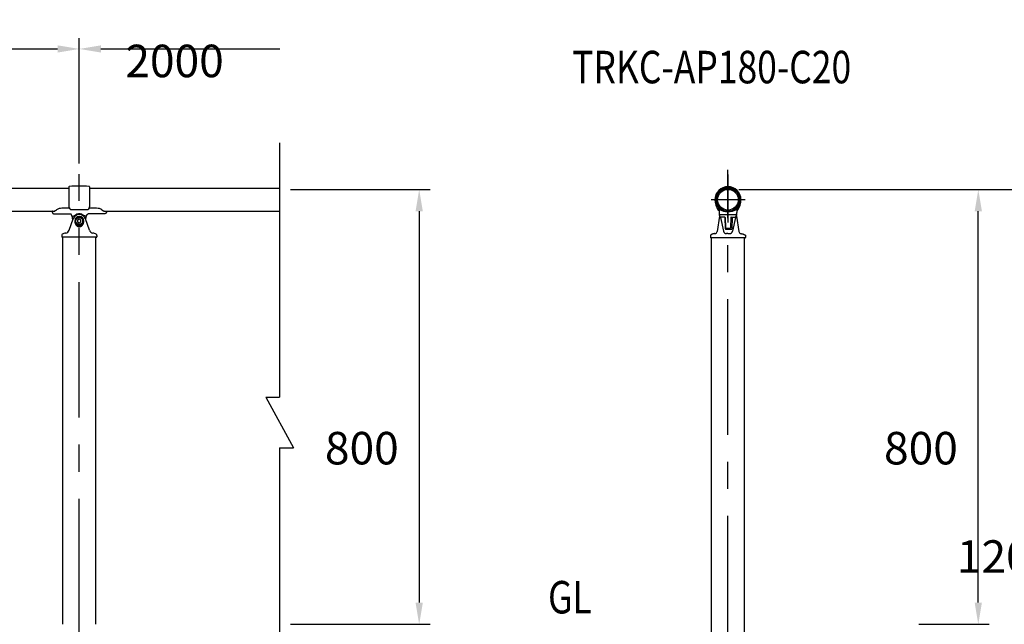
# Model space of a CAD drawing. Extents: x 220 to 7400, y -12 to 5340.
# Drawn here: x 2674 to 4491, y 3895 to 5011 of the extents above; entities that cross this region are included whole.
import ezdxf
from ezdxf.enums import TextEntityAlignment as Align

# ---------------------------------------------------------------- set-up
doc = ezdxf.new("R2010")
doc.units = 0
doc.header["$LTSCALE"] = 200
doc.header["$PDMODE"] = 33
doc.header["$PDSIZE"] = 5
doc.linetypes.add('CENTER', pattern=[2, 1.25, -0.25, 0.25, -0.25])
doc.layers.get('DEFPOINTS').update_dxf_attribs({"linetype": 'CONTINUOUS'})
for name, color, linetype in [('CENTER', 3, 'CENTER'), ('MOJI', 6, 'CONTINUOUS'), ('SJC', 1, 'CONTINUOUS'), ('SJC2', 7, 'CONTINUOUS'), ('SUNPOU', 4, 'CONTINUOUS')]:
    doc.layers.add(name, color=color, linetype=linetype)
doc.styles.add('EXT08', font='ROMANS.shx', dxfattribs={"width": 0.8, "bigfont": 'EXTFONT.shx'})
doc.dimstyles.get("Standard").update_dxf_attribs({"dimtxt": 0.18, "dimasz": 0.18, "dimexe": 0.18, "dimexo": 0.0625, "dimgap": 0.09, "dimtad": 0, "dimtih": 1, "dimtoh": 1, "dimzin": 0, "dimcen": 0.09, "dimazin": 3, "dimtfac": 1, "dimtofl": 0, "dimtmove": 0, "dimatfit": 3})

# ---------------------------------------------------------------- blocks, each defined once
blk = doc.blocks.new('*D9')
at = {"layer": 'DEFPOINTS', "color": 0}
for p in [(3153.5, 4956.9), (3153.5, 4783.4), (2783.6, 4725.7)]:
    blk.add_point(p, dxfattribs=at)
at = {"layer": 'SUNPOU', "color": 0}
for p, q in [((2783.6, 4745.7), (2783.6, 4976.9)), ((2823.6, 4956.9), (3153.5, 4956.9))]:
    blk.add_line(p, q, dxfattribs=at)
blk.add_solid([(2823.6, 4963.5), (2823.6, 4950.2), (2783.6, 4956.9)], dxfattribs=at)
at = {"layer": 'SUNPOU', "color": 0, "style": 'EXT08'}
blk.add_text('2000', height=60, dxfattribs=at).set_placement((2868.6, 4904.7))
blk = doc.blocks.new('_NONE')
blk = doc.blocks.new('*D7')
at = {"layer": 'DEFPOINTS', "color": 0}
for p in [(2783.6, 4956.9), (783.6, 4725.7), (2783.6, 4725.7)]:
    blk.add_point(p, dxfattribs=at)
at = {"layer": 'SUNPOU', "color": 0}
for p, q in [((783.6, 4745.7), (783.6, 4976.9)), ((2783.6, 4745.7), (2783.6, 4976.9)), ((823.6, 4956.9), (2743.6, 4956.9))]:
    blk.add_line(p, q, dxfattribs=at)
for points in [[(823.6, 4963.5), (823.6, 4950.2), (783.6, 4956.9)], [(2743.6, 4963.5), (2743.6, 4950.2), (2783.6, 4956.9)]]:
    blk.add_solid(points, dxfattribs=at)
at = {"layer": 'SUNPOU', "color": 0, "style": 'EXT08'}
blk.add_text('2000', height=60, dxfattribs=at).set_placement((1663.6, 4904.7))
blk = doc.blocks.new('*D10')
at = {"layer": 'DEFPOINTS', "color": 0}
for p in [(3153.5, 4697.4), (3153.5, 3894.7), (3411, 3894.7)]:
    blk.add_point(p, dxfattribs=at)
at = {"layer": 'SUNPOU'}
for p, q in [((3173.5, 4697.4), (3431, 4697.4)), ((3411, 4657.4), (3411, 3934.7)), ((3173.5, 3894.7), (3431, 3894.7))]:
    blk.add_line(p, q, dxfattribs=at)
for points in [[(3404.3, 4657.4), (3417.7, 4657.4), (3411, 4697.4)], [(3404.3, 3934.7), (3417.7, 3934.7), (3411, 3894.7)]]:
    blk.add_solid(points, dxfattribs=at)
at = {"layer": 'SUNPOU', "style": 'EXT08'}
blk.add_text('800', height=60, dxfattribs=at).set_placement((3237, 4189.9))
blk = doc.blocks.new('*D12')
at = {"layer": 'DEFPOINTS', "color": 0}
for p in [(3980.9, 4697.4), (4442.9, 4697.4), (4313, 3894.7)]:
    blk.add_point(p, dxfattribs=at)
at = {"layer": 'SUNPOU'}
for p, q in [((4000.9, 4697.4), (4462.9, 4697.4)), ((4442.9, 3934.7), (4442.9, 4657.4)), ((4333, 3894.7), (4462.9, 3894.7))]:
    blk.add_line(p, q, dxfattribs=at)
for points in [[(4436.3, 4657.4), (4449.6, 4657.4), (4442.9, 4697.4)], [(4436.3, 3934.7), (4449.6, 3934.7), (4442.9, 3894.7)]]:
    blk.add_solid(points, dxfattribs=at)
at = {"layer": 'SUNPOU', "style": 'EXT08'}
blk.add_text('800', height=60, dxfattribs=at).set_placement((4268.9, 4189.9))
blk = doc.blocks.new('*D13')
at = {"layer": 'DEFPOINTS', "color": 0}
for p in [(3980.9, 4697.4), (4130.9, 3494.7), (4577.5, 3494.7)]:
    blk.add_point(p, dxfattribs=at)
at = {"layer": 'SUNPOU'}
for p, q in [((4000.9, 4697.4), (4597.5, 4697.4)), ((4577.5, 4657.4), (4577.5, 3534.7)), ((4150.9, 3494.7), (4597.5, 3494.7))]:
    blk.add_line(p, q, dxfattribs=at)
for points in [[(4570.8, 4657.4), (4584.1, 4657.4), (4577.5, 4697.4)], [(4570.8, 3534.7), (4584.1, 3534.7), (4577.5, 3494.7)]]:
    blk.add_solid(points, dxfattribs=at)
at = {"layer": 'SUNPOU', "style": 'EXT08'}
blk.add_text('1200', height=60, dxfattribs=at).set_placement((4403.4, 3989.9))
blk = doc.blocks.new('B0140002')
at = {"layer": 'SJC2'}
blk.add_lwpolyline([(-3, -1.7), (0, -3.5), (3, -1.7), (3, 1.7), (0, 3.5), (-3, 1.7)], close=True, dxfattribs=at)
blk.add_circle((0, 0), 6.5, dxfattribs=at)
blk = doc.blocks.new('48KC金具-D')
at = {"layer": 'SJC2'}
for p, q in [((-18.7, 12.9), (-11.6, 33.8)), ((-6.8, 33.9), (-7.3, 34.2)), ((-6.8, 26.1), (-7.3, 24.8)), ((-7.3, 24.8), (0, 19.6)), ((0, 19.6), (7.3, 24.8)), ((0, 22.2), (0, 19.6)), ((6.8, 33.9), (7.3, 34.2)), ((6.8, 26.1), (7.3, 24.8)), ((18.7, 12.9), (11.6, 33.8)), ((-32.5, 3.5), (-32.5, 0.5)), ((32, 0), (-32, 0)), ((32.5, 3.5), (32.5, 0.5))]:
    blk.add_line(p, q, dxfattribs=at)
for points in [[(0, 38.4), (-7.3, 34.2), (-7.3, 24.8)], [(7.3, 24.8), (7.3, 34.2), (0, 38.4)]]:
    blk.add_lwpolyline(points, dxfattribs=at)
blk.add_lwpolyline([(0, 37.8), (-6.8, 33.9), (-6.8, 26.1), (0, 22.2), (6.8, 26.1), (6.8, 33.9)], close=True, dxfattribs=at)
blk.add_polyline3d([(-8.4, 30, 0), (-8.4, 29.7, 0), (-8.4, 29.5, 0), (-8.4, 29.2, 0), (-8.3, 29, 0), (-8.3, 28.7, 0), (-8.3, 28.5, 0), (-8.3, 28.2, 0), (-8.2, 28, 0), (-8.2, 27.7, 0), (-8.1, 27.5, 0), (-8.1, 27.2, 0), (-8, 27, 0), (-8, 26.7, 0), (-7.9, 26.5, 0), (-7.8, 26.3, 0), (-7.7, 26, 0), (-7.7, 25.8, 0), (-7.6, 25.6, 0), (-7.5, 25.3, 0), (-7.4, 25.1, 0), (-7.3, 24.9, 0), (-7.2, 24.7, 0), (-7.1, 24.4, 0), (-7, 24.2, 0), (-6.8, 24, 0), (-6.7, 23.8, 0), (-6.6, 23.6, 0), (-6.5, 23.4, 0), (-6.3, 23.2, 0), (-6.2, 23, 0), (-6.1, 22.8, 0), (-5.9, 22.7, 0), (-5.8, 22.5, 0), (-5.6, 22.3, 0), (-5.5, 22.1, 0), (-5.3, 22, 0), (-5.2, 21.8, 0), (-5, 21.7, 0), (-4.8, 21.5, 0), (-4.7, 21.4, 0), (-4.5, 21.2, 0), (-4.3, 21.1, 0), (-4.1, 21, 0), (-3.9, 20.8, 0), (-3.8, 20.7, 0), (-3.6, 20.6, 0), (-3.4, 20.5, 0), (-3.2, 20.4, 0), (-3, 20.3, 0), (-2.8, 20.2, 0), (-2.6, 20.1, 0), (-2.4, 20.1, 0), (-2.2, 20, 0), (-2, 19.9, 0), (-1.8, 19.9, 0), (-1.6, 19.8, 0), (-1.4, 19.8, 0), (-1.2, 19.7, 0), (-1, 19.7, 0), (-0.8, 19.7, 0), (-0.6, 19.7, 0), (-0.4, 19.6, 0), (-0.2, 19.6, 0), (0, 19.6, 0), (0.2, 19.6, 0), (0.4, 19.6, 0), (0.6, 19.7, 0), (0.8, 19.7, 0), (1, 19.7, 0), (1.2, 19.7, 0), (1.4, 19.8, 0), (1.6, 19.8, 0), (1.8, 19.9, 0), (2, 19.9, 0), (2.2, 20, 0), (2.4, 20.1, 0), (2.6, 20.1, 0), (2.8, 20.2, 0), (3, 20.3, 0), (3.2, 20.4, 0), (3.4, 20.5, 0), (3.6, 20.6, 0), (3.8, 20.7, 0), (3.9, 20.8, 0), (4.1, 21, 0), (4.3, 21.1, 0), (4.5, 21.2, 0), (4.7, 21.4, 0), (4.8, 21.5, 0), (5, 21.7, 0), (5.2, 21.8, 0), (5.3, 22, 0), (5.5, 22.1, 0), (5.6, 22.3, 0), (5.8, 22.5, 0), (5.9, 22.7, 0), (6.1, 22.8, 0), (6.2, 23, 0), (6.3, 23.2, 0), (6.5, 23.4, 0), (6.6, 23.6, 0), (6.7, 23.8, 0), (6.8, 24, 0), (7, 24.2, 0), (7.1, 24.4, 0), (7.2, 24.7, 0), (7.3, 24.9, 0), (7.4, 25.1, 0), (7.5, 25.3, 0), (7.6, 25.6, 0), (7.7, 25.8, 0), (7.7, 26, 0), (7.8, 26.3, 0), (7.9, 26.5, 0), (8, 26.7, 0), (8, 27, 0), (8.1, 27.2, 0), (8.1, 27.5, 0), (8.2, 27.7, 0), (8.2, 28, 0), (8.3, 28.2, 0), (8.3, 28.5, 0), (8.3, 28.7, 0), (8.3, 29, 0), (8.4, 29.2, 0), (8.4, 29.5, 0), (8.4, 29.7, 0), (8.4, 30, 0)], dxfattribs=at)
for centre, radius, start, end in [((0, 29.8), 12.2, 18.9993, 161.0007), ((0, 30), 8.38, 0, 180), ((-29.9, 3.3), 2.58, 124.3312, 174.9749), ((-32, 0.5), 0.5, 180, 270), ((-21.5, -12.4), 20.4, 99.7024, 118.9635), ((-26.3, 15.6), 8, 279.7024, 341.0007), ((26.3, 15.6), 8, 198.9993, 260.2976), ((21.5, -12.4), 20.4, 61.0365, 80.2976), ((29.9, 3.3), 2.58, 5.0251, 55.6688), ((32, 0.5), 0.5, 270, 0)]:
    blk.add_arc(centre, radius, start, end, dxfattribs=at)
at = {"layer": 'SJC'}
blk.add_blockref('B0140002', (0, 30), dxfattribs=at)

msp = doc.modelspace()

# ---------------------------------------------------------------- linework, layer by layer
at = {"layer": 'CENTER'}
for p, q in [((2783.64, 3876.498), (2783.64, 4725.744)), ((3980.892, 3444.733), (3980.892, 4733.569)), ((3980.892, 4725.258), (3980.892, 4636.658)), ((3980.892, 4709.821), (3980.892, 4645.429)), ((4012.869, 4678.523), (3949.768, 4678.523))]:
    msp.add_line(p, q, dxfattribs=at)
at = {"layer": 'SJC'}
for p, q in [((802.64, 4700.133), (2764.64, 4700.133)), ((2802.64, 4700.133), (3153.462, 4700.133)), ((831.577, 4657.433), (2738.694, 4657.433)), ((2828.586, 4657.433), (3153.462, 4657.433)), ((2753.39, 3894.733), (2753.39, 4609.244)), ((2813.89, 3894.733), (2813.89, 4609.244)), ((3950.642, 3494.733), (3950.642, 4608.158)), ((4011.142, 3494.733), (4011.142, 4608.158))]:
    msp.add_line(p, q, dxfattribs=at)
for radius in [21.35, 19.05]:
    msp.add_circle((3980.892, 4678.523), radius, dxfattribs=at)
at = {"layer": 'SJC2'}
for p, q in [((3153.462, 4783.367), (3153.462, 4313.802)), ((2764.64, 4702.093), (2764.64, 4665.357)), ((2802.64, 4702.093), (2802.64, 4665.357)), ((2733.64, 4656.754), (2733.64, 4655.744)), ((2765.362, 4662.768), (2751.64, 4662.768)), ((2769.64, 4660.357), (2797.64, 4660.357)), ((2815.64, 4662.768), (2801.917, 4662.768)), ((2833.639, 4656.744), (2833.639, 4655.744)), ((3963.392, 4665.874), (3963.392, 4659.835)), ((3963.392, 4663.152), (3963.392, 4660.882)), ((3964.392, 4661.182), (3964.392, 4654.658)), ((3964.392, 4660.701), (3964.392, 4655.386)), ((3964.392, 4656.627), (3964.392, 4655.386)), ((3964.392, 4656.627), (3964.392, 4654.658)), ((3964.892, 4661.682), (3966.392, 4661.682)), ((3995.392, 4661.682), (3996.892, 4661.682)), ((3997.392, 4661.182), (3997.392, 4654.658)), ((3997.392, 4660.701), (3997.392, 4655.386)), ((3997.392, 4656.627), (3997.392, 4655.386)), ((3997.392, 4656.627), (3997.392, 4655.386)), ((3997.392, 4656.627), (3997.392, 4654.658)), ((3998.392, 4665.874), (3998.392, 4659.835)), ((2738.64, 4652.244), (2767.14, 4652.244)), ((2771.209, 4647.609), (2777.418, 4650.918)), ((2796.07, 4647.609), (2789.861, 4650.918)), ((2828.64, 4652.244), (2800.14, 4652.244)), ((3965.143, 4648.451), (3960.961, 4620.167)), ((3967.01, 4645.479), (3972.49, 4620.717)), ((3974.667, 4646.464), (3967.027, 4646.464)), ((3967.369, 4651.158), (3994.415, 4651.158)), ((3975.363, 4646.183), (3975.386, 4645.435)), ((3975.386, 4645.435), (3976.008, 4624.943)), ((3975.667, 4645.495), (3976.247, 4626.643)), ((3986.118, 4645.495), (3985.537, 4626.643)), ((3987.117, 4646.464), (3994.757, 4646.464)), ((3988.93, 4646.464), (3988.262, 4624.458)), ((3994.774, 4645.479), (3989.294, 4620.717)), ((3996.641, 4648.451), (4000.823, 4620.167)), ((3976.508, 4624.458), (3988.262, 4624.458)), ((3976.747, 4626.158), (3985.037, 4626.158)), ((3980.892, 4616.014), (3978.348, 4616.014)), ((3980.892, 4616.014), (3983.436, 4616.014)), ((3948.392, 4611.658), (3948.392, 4608.658)), ((4012.892, 4608.158), (3948.892, 4608.158)), ((4013.392, 4611.658), (4013.392, 4608.658)), ((4013.392, 4611.658), (4013.392, 4608.658)), ((3128.013, 4313.802), (3178.911, 4220.615)), ((3128.013, 4313.802), (3153.462, 4313.802)), ((3153.462, 4220.615), (3153.462, 3808.798)), ((3153.462, 4220.615), (3178.911, 4220.615))]:
    msp.add_line(p, q, dxfattribs=at)
for points in [[(2733.64, 4655.74, 0), (2733.64, 4655.7, 0), (2733.64, 4655.66, 0), (2733.64, 4655.62, 0), (2733.65, 4655.57, 0), (2733.65, 4655.53, 0), (2733.65, 4655.49, 0), (2733.66, 4655.44, 0), (2733.66, 4655.4, 0), (2733.67, 4655.36, 0), (2733.68, 4655.32, 0), (2733.69, 4655.27, 0), (2733.69, 4655.23, 0), (2733.7, 4655.19, 0), (2733.71, 4655.15, 0), (2733.72, 4655.1, 0), (2733.74, 4655.06, 0), (2733.75, 4655.02, 0), (2733.76, 4654.98, 0), (2733.78, 4654.94, 0), (2733.79, 4654.89, 0), (2733.81, 4654.85, 0), (2733.82, 4654.81, 0), (2733.84, 4654.77, 0), (2733.86, 4654.73, 0), (2733.87, 4654.69, 0), (2733.89, 4654.65, 0), (2733.91, 4654.61, 0), (2733.93, 4654.57, 0), (2733.95, 4654.52, 0), (2733.98, 4654.48, 0), (2734, 4654.44, 0), (2734.02, 4654.41, 0), (2734.04, 4654.37, 0), (2734.07, 4654.33, 0), (2734.09, 4654.29, 0), (2734.12, 4654.25, 0), (2734.15, 4654.21, 0), (2734.17, 4654.17, 0), (2734.2, 4654.13, 0), (2734.23, 4654.09, 0), (2734.26, 4654.06, 0), (2734.29, 4654.02, 0), (2734.32, 4653.98, 0), (2734.35, 4653.95, 0), (2734.38, 4653.91, 0), (2734.42, 4653.87, 0), (2734.45, 4653.84, 0), (2734.48, 4653.8, 0), (2734.52, 4653.76, 0), (2734.55, 4653.73, 0), (2734.59, 4653.69, 0), (2734.62, 4653.66, 0), (2734.66, 4653.63, 0), (2734.7, 4653.59, 0), (2734.74, 4653.56, 0), (2734.78, 4653.52, 0), (2734.81, 4653.49, 0), (2734.85, 4653.46, 0), (2734.89, 4653.43, 0), (2734.94, 4653.39, 0), (2734.98, 4653.36, 0), (2735.02, 4653.33, 0), (2735.06, 4653.3, 0), (2735.1, 4653.27, 0), (2735.15, 4653.24, 0), (2735.19, 4653.21, 0), (2735.24, 4653.18, 0), (2735.28, 4653.15, 0), (2735.33, 4653.12, 0), (2735.37, 4653.09, 0), (2735.42, 4653.07, 0), (2735.47, 4653.04, 0), (2735.52, 4653.01, 0), (2735.56, 4652.99, 0), (2735.61, 4652.96, 0), (2735.66, 4652.93, 0), (2735.71, 4652.91, 0), (2735.76, 4652.88, 0), (2735.81, 4652.86, 0), (2735.86, 4652.83, 0), (2735.91, 4652.81, 0), (2735.96, 4652.79, 0), (2736.02, 4652.76, 0), (2736.07, 4652.74, 0), (2736.12, 4652.72, 0), (2736.18, 4652.7, 0), (2736.23, 4652.68, 0), (2736.28, 4652.66, 0), (2736.34, 4652.64, 0), (2736.39, 4652.62, 0), (2736.45, 4652.6, 0), (2736.5, 4652.58, 0), (2736.56, 4652.56, 0), (2736.61, 4652.54, 0), (2736.67, 4652.53, 0), (2736.73, 4652.51, 0), (2736.78, 4652.49, 0), (2736.84, 4652.48, 0), (2736.9, 4652.46, 0), (2736.96, 4652.45, 0), (2737.01, 4652.43, 0), (2737.07, 4652.42, 0), (2737.13, 4652.41, 0), (2737.19, 4652.4, 0), (2737.25, 4652.38, 0), (2737.31, 4652.37, 0), (2737.37, 4652.36, 0), (2737.42, 4652.35, 0), (2737.48, 4652.34, 0), (2737.54, 4652.33, 0), (2737.6, 4652.32, 0), (2737.66, 4652.31, 0), (2737.72, 4652.3, 0), (2737.78, 4652.3, 0), (2737.85, 4652.29, 0), (2737.91, 4652.28, 0), (2737.97, 4652.28, 0), (2738.03, 4652.27, 0), (2738.09, 4652.27, 0), (2738.15, 4652.26, 0), (2738.21, 4652.26, 0), (2738.27, 4652.25, 0), (2738.33, 4652.25, 0), (2738.39, 4652.25, 0), (2738.46, 4652.25, 0), (2738.52, 4652.25, 0), (2738.58, 4652.24, 0), (2738.64, 4652.24, 0)], [(2833.64, 4655.74, 0), (2833.64, 4655.7, 0), (2833.64, 4655.66, 0), (2833.64, 4655.62, 0), (2833.63, 4655.57, 0), (2833.63, 4655.53, 0), (2833.63, 4655.49, 0), (2833.62, 4655.44, 0), (2833.61, 4655.4, 0), (2833.61, 4655.36, 0), (2833.6, 4655.32, 0), (2833.59, 4655.27, 0), (2833.58, 4655.23, 0), (2833.58, 4655.19, 0), (2833.57, 4655.15, 0), (2833.55, 4655.1, 0), (2833.54, 4655.06, 0), (2833.53, 4655.02, 0), (2833.52, 4654.98, 0), (2833.5, 4654.94, 0), (2833.49, 4654.89, 0), (2833.47, 4654.85, 0), (2833.46, 4654.81, 0), (2833.44, 4654.77, 0), (2833.42, 4654.73, 0), (2833.41, 4654.69, 0), (2833.39, 4654.65, 0), (2833.37, 4654.61, 0), (2833.35, 4654.57, 0), (2833.33, 4654.52, 0), (2833.3, 4654.48, 0), (2833.28, 4654.44, 0), (2833.26, 4654.41, 0), (2833.23, 4654.37, 0), (2833.21, 4654.33, 0), (2833.18, 4654.29, 0), (2833.16, 4654.25, 0), (2833.13, 4654.21, 0), (2833.11, 4654.17, 0), (2833.08, 4654.13, 0), (2833.05, 4654.09, 0), (2833.02, 4654.06, 0), (2832.99, 4654.02, 0), (2832.96, 4653.98, 0), (2832.93, 4653.95, 0), (2832.9, 4653.91, 0), (2832.86, 4653.87, 0), (2832.83, 4653.84, 0), (2832.8, 4653.8, 0), (2832.76, 4653.76, 0), (2832.73, 4653.73, 0), (2832.69, 4653.69, 0), (2832.66, 4653.66, 0), (2832.62, 4653.63, 0), (2832.58, 4653.59, 0), (2832.54, 4653.56, 0), (2832.5, 4653.52, 0), (2832.46, 4653.49, 0), (2832.43, 4653.46, 0), (2832.38, 4653.43, 0), (2832.34, 4653.39, 0), (2832.3, 4653.36, 0), (2832.26, 4653.33, 0), (2832.22, 4653.3, 0), (2832.17, 4653.27, 0), (2832.13, 4653.24, 0), (2832.09, 4653.21, 0), (2832.04, 4653.18, 0), (2832, 4653.15, 0), (2831.95, 4653.12, 0), (2831.91, 4653.09, 0), (2831.86, 4653.07, 0), (2831.81, 4653.04, 0), (2831.76, 4653.01, 0), (2831.72, 4652.99, 0), (2831.67, 4652.96, 0), (2831.62, 4652.93, 0), (2831.57, 4652.91, 0), (2831.52, 4652.88, 0), (2831.47, 4652.86, 0), (2831.42, 4652.83, 0), (2831.37, 4652.81, 0), (2831.31, 4652.79, 0), (2831.26, 4652.76, 0), (2831.21, 4652.74, 0), (2831.16, 4652.72, 0), (2831.1, 4652.7, 0), (2831.05, 4652.68, 0), (2831, 4652.66, 0), (2830.94, 4652.64, 0), (2830.89, 4652.62, 0), (2830.83, 4652.6, 0), (2830.78, 4652.58, 0), (2830.72, 4652.56, 0), (2830.67, 4652.54, 0), (2830.61, 4652.53, 0), (2830.55, 4652.51, 0), (2830.5, 4652.49, 0), (2830.44, 4652.48, 0), (2830.38, 4652.46, 0), (2830.32, 4652.45, 0), (2830.27, 4652.43, 0), (2830.21, 4652.42, 0), (2830.15, 4652.41, 0), (2830.09, 4652.4, 0), (2830.03, 4652.38, 0), (2829.97, 4652.37, 0), (2829.91, 4652.36, 0), (2829.85, 4652.35, 0), (2829.79, 4652.34, 0), (2829.73, 4652.33, 0), (2829.68, 4652.32, 0), (2829.61, 4652.31, 0), (2829.55, 4652.3, 0), (2829.49, 4652.3, 0), (2829.43, 4652.29, 0), (2829.37, 4652.28, 0), (2829.31, 4652.28, 0), (2829.25, 4652.27, 0), (2829.19, 4652.27, 0), (2829.13, 4652.26, 0), (2829.07, 4652.26, 0), (2829.01, 4652.25, 0), (2828.95, 4652.25, 0), (2828.88, 4652.25, 0), (2828.82, 4652.25, 0), (2828.76, 4652.25, 0), (2828.7, 4652.24, 0), (2828.64, 4652.24, 0)], [(2771.57, 4641.52, 0), (2771.56, 4641.66, 0), (2771.55, 4641.8, 0), (2771.54, 4641.94, 0), (2771.53, 4642.08, 0), (2771.52, 4642.22, 0), (2771.51, 4642.35, 0), (2771.5, 4642.49, 0), (2771.48, 4642.63, 0), (2771.47, 4642.76, 0), (2771.46, 4642.9, 0), (2771.44, 4643.04, 0), (2771.43, 4643.17, 0), (2771.41, 4643.31, 0), (2771.4, 4643.44, 0), (2771.38, 4643.57, 0), (2771.37, 4643.71, 0), (2771.35, 4643.84, 0), (2771.33, 4643.97, 0), (2771.31, 4644.1, 0), (2771.29, 4644.24, 0), (2771.28, 4644.37, 0), (2771.26, 4644.5, 0), (2771.24, 4644.63, 0), (2771.22, 4644.75, 0), (2771.19, 4644.88, 0), (2771.17, 4645.01, 0), (2771.15, 4645.14, 0), (2771.13, 4645.26, 0), (2771.11, 4645.39, 0), (2771.08, 4645.51, 0), (2771.06, 4645.64, 0), (2771.03, 4645.76, 0), (2771.01, 4645.88, 0), (2770.98, 4646, 0), (2770.96, 4646.12, 0), (2770.93, 4646.24, 0), (2770.91, 4646.36, 0), (2770.88, 4646.48, 0), (2770.85, 4646.6, 0), (2770.82, 4646.71, 0), (2770.79, 4646.83, 0), (2770.77, 4646.94, 0), (2770.74, 4647.06, 0), (2770.71, 4647.17, 0), (2770.68, 4647.28, 0), (2770.65, 4647.39, 0), (2770.62, 4647.5, 0), (2770.58, 4647.61, 0), (2770.55, 4647.72, 0), (2770.52, 4647.83, 0), (2770.49, 4647.93, 0), (2770.45, 4648.04, 0), (2770.42, 4648.14, 0), (2770.39, 4648.24, 0), (2770.35, 4648.34, 0), (2770.32, 4648.45, 0), (2770.28, 4648.54, 0), (2770.25, 4648.64, 0), (2770.21, 4648.74, 0), (2770.18, 4648.84, 0), (2770.14, 4648.93, 0), (2770.1, 4649.03, 0), (2770.07, 4649.12, 0), (2770.03, 4649.21, 0), (2769.99, 4649.3, 0), (2769.95, 4649.39, 0), (2769.92, 4649.48, 0), (2769.88, 4649.56, 0), (2769.84, 4649.65, 0), (2769.8, 4649.73, 0), (2769.76, 4649.82, 0), (2769.72, 4649.9, 0), (2769.68, 4649.98, 0), (2769.64, 4650.06, 0), (2769.6, 4650.14, 0), (2769.55, 4650.21, 0), (2769.51, 4650.29, 0), (2769.47, 4650.36, 0), (2769.43, 4650.44, 0), (2769.39, 4650.51, 0), (2769.34, 4650.58, 0), (2769.3, 4650.65, 0), (2769.26, 4650.71, 0), (2769.22, 4650.78, 0), (2769.17, 4650.84, 0), (2769.13, 4650.91, 0), (2769.08, 4650.97, 0), (2769.04, 4651.03, 0), (2768.99, 4651.09, 0), (2768.95, 4651.15, 0), (2768.9, 4651.2, 0), (2768.86, 4651.26, 0), (2768.81, 4651.31, 0), (2768.77, 4651.36, 0), (2768.72, 4651.41, 0), (2768.68, 4651.46, 0), (2768.63, 4651.51, 0), (2768.58, 4651.56, 0), (2768.54, 4651.6, 0), (2768.49, 4651.64, 0), (2768.44, 4651.69, 0), (2768.4, 4651.73, 0), (2768.35, 4651.77, 0), (2768.3, 4651.8, 0), (2768.26, 4651.84, 0), (2768.21, 4651.87, 0), (2768.16, 4651.91, 0), (2768.11, 4651.94, 0), (2768.06, 4651.97, 0), (2768.02, 4652, 0), (2767.97, 4652.02, 0), (2767.92, 4652.05, 0), (2767.87, 4652.07, 0), (2767.82, 4652.09, 0), (2767.77, 4652.11, 0), (2767.73, 4652.13, 0), (2767.68, 4652.15, 0), (2767.63, 4652.17, 0), (2767.58, 4652.18, 0), (2767.53, 4652.2, 0), (2767.48, 4652.21, 0), (2767.43, 4652.22, 0), (2767.38, 4652.23, 0), (2767.34, 4652.23, 0), (2767.29, 4652.24, 0), (2767.24, 4652.24, 0), (2767.19, 4652.24, 0), (2767.14, 4652.24, 0)], [(2795.71, 4641.52, 0), (2795.72, 4641.66, 0), (2795.73, 4641.8, 0), (2795.74, 4641.94, 0), (2795.75, 4642.08, 0), (2795.76, 4642.22, 0), (2795.77, 4642.35, 0), (2795.78, 4642.49, 0), (2795.79, 4642.63, 0), (2795.81, 4642.76, 0), (2795.82, 4642.9, 0), (2795.84, 4643.04, 0), (2795.85, 4643.17, 0), (2795.86, 4643.31, 0), (2795.88, 4643.44, 0), (2795.9, 4643.57, 0), (2795.91, 4643.71, 0), (2795.93, 4643.84, 0), (2795.95, 4643.97, 0), (2795.97, 4644.1, 0), (2795.98, 4644.24, 0), (2796, 4644.37, 0), (2796.02, 4644.5, 0), (2796.04, 4644.63, 0), (2796.06, 4644.75, 0), (2796.08, 4644.88, 0), (2796.11, 4645.01, 0), (2796.13, 4645.14, 0), (2796.15, 4645.26, 0), (2796.17, 4645.39, 0), (2796.2, 4645.51, 0), (2796.22, 4645.64, 0), (2796.25, 4645.76, 0), (2796.27, 4645.88, 0), (2796.3, 4646, 0), (2796.32, 4646.12, 0), (2796.35, 4646.24, 0), (2796.37, 4646.36, 0), (2796.4, 4646.48, 0), (2796.43, 4646.6, 0), (2796.46, 4646.71, 0), (2796.48, 4646.83, 0), (2796.51, 4646.94, 0), (2796.54, 4647.06, 0), (2796.57, 4647.17, 0), (2796.6, 4647.28, 0), (2796.63, 4647.39, 0), (2796.66, 4647.5, 0), (2796.7, 4647.61, 0), (2796.73, 4647.72, 0), (2796.76, 4647.83, 0), (2796.79, 4647.93, 0), (2796.82, 4648.04, 0), (2796.86, 4648.14, 0), (2796.89, 4648.24, 0), (2796.93, 4648.34, 0), (2796.96, 4648.45, 0), (2797, 4648.54, 0), (2797.03, 4648.64, 0), (2797.07, 4648.74, 0), (2797.1, 4648.84, 0), (2797.14, 4648.93, 0), (2797.18, 4649.03, 0), (2797.21, 4649.12, 0), (2797.25, 4649.21, 0), (2797.29, 4649.3, 0), (2797.33, 4649.39, 0), (2797.36, 4649.48, 0), (2797.4, 4649.56, 0), (2797.44, 4649.65, 0), (2797.48, 4649.73, 0), (2797.52, 4649.82, 0), (2797.56, 4649.9, 0), (2797.6, 4649.98, 0), (2797.64, 4650.06, 0), (2797.68, 4650.14, 0), (2797.72, 4650.21, 0), (2797.77, 4650.29, 0), (2797.81, 4650.36, 0), (2797.85, 4650.44, 0), (2797.89, 4650.51, 0), (2797.93, 4650.58, 0), (2797.98, 4650.65, 0), (2798.02, 4650.71, 0), (2798.06, 4650.78, 0), (2798.11, 4650.84, 0), (2798.15, 4650.91, 0), (2798.2, 4650.97, 0), (2798.24, 4651.03, 0), (2798.28, 4651.09, 0), (2798.33, 4651.15, 0), (2798.37, 4651.2, 0), (2798.42, 4651.26, 0), (2798.46, 4651.31, 0), (2798.51, 4651.36, 0), (2798.56, 4651.41, 0), (2798.6, 4651.46, 0), (2798.65, 4651.51, 0), (2798.69, 4651.56, 0), (2798.74, 4651.6, 0), (2798.79, 4651.64, 0), (2798.83, 4651.69, 0), (2798.88, 4651.73, 0), (2798.93, 4651.77, 0), (2798.98, 4651.8, 0), (2799.02, 4651.84, 0), (2799.07, 4651.87, 0), (2799.12, 4651.91, 0), (2799.17, 4651.94, 0), (2799.21, 4651.97, 0), (2799.26, 4652, 0), (2799.31, 4652.02, 0), (2799.36, 4652.05, 0), (2799.41, 4652.07, 0), (2799.46, 4652.09, 0), (2799.5, 4652.11, 0), (2799.55, 4652.13, 0), (2799.6, 4652.15, 0), (2799.65, 4652.17, 0), (2799.7, 4652.18, 0), (2799.75, 4652.2, 0), (2799.8, 4652.21, 0), (2799.85, 4652.22, 0), (2799.89, 4652.23, 0), (2799.94, 4652.23, 0), (2799.99, 4652.24, 0), (2800.04, 4652.24, 0), (2800.09, 4652.24, 0), (2800.14, 4652.24, 0)], [(3956.63, 4615.94, 0), (3956.51, 4615.92, 0), (3956.4, 4615.91, 0), (3956.29, 4615.89, 0), (3956.18, 4615.88, 0), (3956.07, 4615.86, 0), (3955.96, 4615.85, 0), (3955.86, 4615.83, 0), (3955.75, 4615.81, 0), (3955.64, 4615.8, 0), (3955.53, 4615.78, 0), (3955.43, 4615.76, 0), (3955.32, 4615.74, 0), (3955.21, 4615.72, 0), (3955.11, 4615.7, 0), (3955, 4615.68, 0), (3954.9, 4615.66, 0), (3954.79, 4615.64, 0), (3954.69, 4615.62, 0), (3954.59, 4615.6, 0), (3954.49, 4615.58, 0), (3954.38, 4615.56, 0), (3954.28, 4615.54, 0), (3954.18, 4615.51, 0), (3954.08, 4615.49, 0), (3953.98, 4615.47, 0), (3953.88, 4615.44, 0), (3953.78, 4615.42, 0), (3953.69, 4615.4, 0), (3953.59, 4615.37, 0), (3953.49, 4615.35, 0), (3953.4, 4615.32, 0), (3953.3, 4615.3, 0), (3953.21, 4615.27, 0), (3953.12, 4615.24, 0), (3953.02, 4615.22, 0), (3952.93, 4615.19, 0), (3952.84, 4615.16, 0), (3952.75, 4615.13, 0), (3952.66, 4615.1, 0), (3952.57, 4615.08, 0), (3952.48, 4615.05, 0), (3952.39, 4615.02, 0), (3952.3, 4614.99, 0), (3952.22, 4614.96, 0), (3952.13, 4614.93, 0), (3952.05, 4614.9, 0), (3951.96, 4614.87, 0), (3951.88, 4614.84, 0), (3951.8, 4614.81, 0), (3951.72, 4614.77, 0), (3951.64, 4614.74, 0), (3951.56, 4614.71, 0), (3951.48, 4614.68, 0), (3951.4, 4614.64, 0), (3951.32, 4614.61, 0), (3951.25, 4614.58, 0), (3951.17, 4614.54, 0), (3951.1, 4614.51, 0), (3951.02, 4614.48, 0), (3950.95, 4614.44, 0), (3950.88, 4614.41, 0), (3950.81, 4614.37, 0), (3950.74, 4614.34, 0), (3950.67, 4614.3, 0), (3950.6, 4614.26, 0), (3950.53, 4614.23, 0), (3950.47, 4614.19, 0), (3950.4, 4614.16, 0), (3950.34, 4614.12, 0), (3950.27, 4614.08, 0), (3950.21, 4614.04, 0), (3950.15, 4614.01, 0), (3950.09, 4613.97, 0), (3950.03, 4613.93, 0), (3949.97, 4613.89, 0), (3949.91, 4613.85, 0), (3949.85, 4613.82, 0), (3949.8, 4613.78, 0), (3949.74, 4613.74, 0), (3949.69, 4613.7, 0), (3949.64, 4613.66, 0), (3949.59, 4613.62, 0), (3949.54, 4613.58, 0), (3949.49, 4613.54, 0), (3949.44, 4613.5, 0), (3949.39, 4613.46, 0), (3949.34, 4613.42, 0), (3949.3, 4613.38, 0), (3949.25, 4613.34, 0), (3949.21, 4613.3, 0), (3949.17, 4613.25, 0), (3949.13, 4613.21, 0), (3949.09, 4613.17, 0), (3949.05, 4613.13, 0), (3949.01, 4613.09, 0), (3948.98, 4613.05, 0), (3948.94, 4613, 0), (3948.91, 4612.96, 0), (3948.87, 4612.92, 0), (3948.84, 4612.88, 0), (3948.81, 4612.84, 0), (3948.78, 4612.79, 0), (3948.75, 4612.75, 0), (3948.72, 4612.71, 0), (3948.69, 4612.66, 0), (3948.67, 4612.62, 0), (3948.64, 4612.58, 0), (3948.62, 4612.53, 0), (3948.6, 4612.49, 0), (3948.58, 4612.45, 0), (3948.56, 4612.4, 0), (3948.54, 4612.36, 0), (3948.52, 4612.32, 0), (3948.5, 4612.27, 0), (3948.49, 4612.23, 0), (3948.47, 4612.19, 0), (3948.46, 4612.14, 0), (3948.45, 4612.1, 0), (3948.44, 4612.05, 0), (3948.43, 4612.01, 0), (3948.42, 4611.97, 0), (3948.41, 4611.92, 0), (3948.41, 4611.88, 0), (3948.4, 4611.83, 0), (3948.4, 4611.79, 0), (3948.39, 4611.75, 0), (3948.39, 4611.7, 0), (3948.39, 4611.66, 0)], [(4005.16, 4615.94, 0), (4005.27, 4615.92, 0), (4005.38, 4615.91, 0), (4005.49, 4615.89, 0), (4005.6, 4615.88, 0), (4005.71, 4615.86, 0), (4005.82, 4615.85, 0), (4005.93, 4615.83, 0), (4006.04, 4615.81, 0), (4006.14, 4615.8, 0), (4006.25, 4615.78, 0), (4006.36, 4615.76, 0), (4006.47, 4615.74, 0), (4006.57, 4615.72, 0), (4006.68, 4615.7, 0), (4006.78, 4615.68, 0), (4006.89, 4615.66, 0), (4006.99, 4615.64, 0), (4007.09, 4615.62, 0), (4007.2, 4615.6, 0), (4007.3, 4615.58, 0), (4007.4, 4615.56, 0), (4007.5, 4615.54, 0), (4007.6, 4615.51, 0), (4007.7, 4615.49, 0), (4007.8, 4615.47, 0), (4007.9, 4615.44, 0), (4008, 4615.42, 0), (4008.1, 4615.4, 0), (4008.19, 4615.37, 0), (4008.29, 4615.35, 0), (4008.39, 4615.32, 0), (4008.48, 4615.3, 0), (4008.58, 4615.27, 0), (4008.67, 4615.24, 0), (4008.76, 4615.22, 0), (4008.85, 4615.19, 0), (4008.95, 4615.16, 0), (4009.04, 4615.13, 0), (4009.13, 4615.1, 0), (4009.22, 4615.08, 0), (4009.3, 4615.05, 0), (4009.39, 4615.02, 0), (4009.48, 4614.99, 0), (4009.57, 4614.96, 0), (4009.65, 4614.93, 0), (4009.74, 4614.9, 0), (4009.82, 4614.87, 0), (4009.9, 4614.84, 0), (4009.99, 4614.81, 0), (4010.07, 4614.77, 0), (4010.15, 4614.74, 0), (4010.23, 4614.71, 0), (4010.31, 4614.68, 0), (4010.38, 4614.64, 0), (4010.46, 4614.61, 0), (4010.54, 4614.58, 0), (4010.61, 4614.54, 0), (4010.69, 4614.51, 0), (4010.76, 4614.48, 0), (4010.83, 4614.44, 0), (4010.91, 4614.41, 0), (4010.98, 4614.37, 0), (4011.05, 4614.34, 0), (4011.12, 4614.3, 0), (4011.19, 4614.26, 0), (4011.25, 4614.23, 0), (4011.32, 4614.19, 0), (4011.38, 4614.16, 0), (4011.45, 4614.12, 0), (4011.51, 4614.08, 0), (4011.58, 4614.04, 0), (4011.64, 4614.01, 0), (4011.7, 4613.97, 0), (4011.76, 4613.93, 0), (4011.82, 4613.89, 0), (4011.87, 4613.85, 0), (4011.93, 4613.82, 0), (4011.99, 4613.78, 0), (4012.04, 4613.74, 0), (4012.09, 4613.7, 0), (4012.15, 4613.66, 0), (4012.2, 4613.62, 0), (4012.25, 4613.58, 0), (4012.3, 4613.54, 0), (4012.35, 4613.5, 0), (4012.39, 4613.46, 0), (4012.44, 4613.42, 0), (4012.49, 4613.38, 0), (4012.53, 4613.34, 0), (4012.57, 4613.3, 0), (4012.61, 4613.25, 0), (4012.66, 4613.21, 0), (4012.7, 4613.17, 0), (4012.73, 4613.13, 0), (4012.77, 4613.09, 0), (4012.81, 4613.05, 0), (4012.84, 4613, 0), (4012.88, 4612.96, 0), (4012.91, 4612.92, 0), (4012.94, 4612.88, 0), (4012.98, 4612.84, 0), (4013.01, 4612.79, 0), (4013.04, 4612.75, 0), (4013.06, 4612.71, 0), (4013.09, 4612.66, 0), (4013.12, 4612.62, 0), (4013.14, 4612.58, 0), (4013.16, 4612.53, 0), (4013.19, 4612.49, 0), (4013.21, 4612.45, 0), (4013.23, 4612.4, 0), (4013.25, 4612.36, 0), (4013.26, 4612.32, 0), (4013.28, 4612.27, 0), (4013.3, 4612.23, 0), (4013.31, 4612.19, 0), (4013.32, 4612.14, 0), (4013.33, 4612.1, 0), (4013.35, 4612.05, 0), (4013.36, 4612.01, 0), (4013.36, 4611.97, 0), (4013.37, 4611.92, 0), (4013.38, 4611.88, 0), (4013.38, 4611.83, 0), (4013.39, 4611.79, 0), (4013.39, 4611.75, 0), (4013.39, 4611.7, 0), (4013.39, 4611.66, 0)]]:
    msp.add_polyline3d(points, dxfattribs=at)
for centre, radius, start, end in [((2765.64, 4702.093), 1, 92.873974, 179.03034), ((2783.64, 4343.545), 360, 87.126026, 92.873974), ((2801.64, 4702.093), 1, 1.002084, 87.126026), ((3980.892, 4678.523), 24, 0, 180), ((3980.892, 4678.523), 22.546, 320.914075, 219.085925), ((3980.892, 4678.523), 21.5, 324.903199, 215.096801), ((3991.892, 4678.523), 35, 180, 212.798614), ((3969.892, 4678.523), 35, 327.201386, 0), ((2734.14, 4656.744), 0.5, 90.000951, 180), ((2732.989, 4673.351), 16.148, 274.087123, 303.079343), ((2751.545, 4645.196), 17.572, 89.691252, 123.669177), ((2769.64, 4665.357), 5, 180, 270), ((2783.64, 4639.244), 13.228, 90, 118.055055), ((2783.64, 4639.244), 13.228, 61.944945, 90), ((2797.64, 4665.357), 5, 270, 0), ((2815.734, 4645.196), 17.572, 56.330823, 90.308748), ((2834.29, 4673.351), 16.148, 236.920657, 265.912877), ((2833.139, 4656.744), 0.5, 0, 90), ((3962.892, 4659.835), 0.5, 212.798614, 0), ((3962.892, 4665.874), 0.5, 0, 35.096801), ((3963.892, 4663.152), 0.5, 48.189685, 180), ((3980.892, 4682.158), 25, 228.189685, 311.810315), ((3980.839, 4654.386), 16.449, 179.052032, 206.618736), ((3964.892, 4661.182), 0.5, 90, 180), ((3980.892, 4683.564), 27.406, 233.421318, 306.578682), ((3966.392, 4661.182), 0.5, 55.345868, 90), ((3980.892, 4682.158), 25, 235.345868, 270), ((3980.892, 4682.158), 25, 270, 304.654132), ((3995.392, 4661.182), 0.5, 90, 124.654132), ((3980.946, 4654.386), 16.449, 333.381264, 0.947968), ((3996.892, 4661.182), 0.5, 0, 90), ((3970.62, 4655.208), 26.778, 358.406809, 358.822901), ((3997.892, 4663.152), 0.5, 0, 131.810315), ((3998.892, 4665.874), 0.5, 144.903199, 180), ((3998.892, 4659.835), 0.5, 180, 327.201386), ((2770.974, 4648.05), 0.5, 197.175076, 298.055055), ((2796.305, 4648.05), 0.5, 241.944945, 342.824924), ((3967.122, 4648.158), 2, 155.535581, 171.588644), ((3967.369, 4649.158), 2, 90, 201.211963), ((3967.027, 4647.464), 1, 206.618736, 270), ((3974.667, 4645.464), 1, 1.764708, 90), ((3987.117, 4645.464), 1, 90, 178.235292), ((3994.415, 4649.158), 2, 338.788037, 90), ((3994.757, 4647.464), 1, 270, 333.381264), ((3994.662, 4648.158), 2, 8.411356, 24.464419), ((3956.015, 4620.898), 5, 277.020897, 351.588644), ((3978.348, 4622.014), 6, 192.478114, 270), ((3976.508, 4624.958), 0.5, 181.739216, 270), ((3976.747, 4626.658), 0.5, 181.764708, 270), ((3983.436, 4622.014), 6, 270, 347.521886), ((3985.037, 4626.658), 0.5, 270, 358.235292), ((4005.769, 4620.898), 5, 188.411356, 262.979103), ((3948.892, 4608.658), 0.5, 180, 270), ((4012.892, 4608.658), 0.5, 270, 0), ((4012.892, 4608.658), 0.5, 270, 0)]:
    msp.add_arc(centre, radius, start, end, dxfattribs=at)

# ---------------------------------------------------------------- block references
at = {"layer": 'SJC'}
msp.add_blockref('48KC金具-D', (2783.64, 4609.244), dxfattribs=at)

# ---------------------------------------------------------------- texts
at = {"layer": 'MOJI', "style": 'EXT08', "width": 0.8}
msp.add_text('TRKC-AP180-C20', height=60, dxfattribs=at).set_placement((3950.845, 4915.634), align=Align.MIDDLE)
msp.add_text('GL', height=60, dxfattribs=at).set_placement((3648.827, 3914.733))

# ---------------------------------------------------------------- dimensions: what is measured, and where the dimension line sits
at = {"layer": 'SUNPOU'}
dim = msp.add_linear_dim(base=(2783.64, 4956.876), p1=(783.64, 4725.744), p2=(2783.64, 4725.744), dimstyle='Standard', override={"dimscale": 20, "dimtxt": 3, "dimasz": 2, "dimexe": 1, "dimexo": 1, "dimgap": 1.2, "dimtad": 1, "dimtih": 0, "dimtoh": 0, "dimdec": 2, "dimzin": 8, "dimtofl": 1, "dimtmove": 2}, dxfattribs=at)
dim.commit()
dim.dimension.update_dxf_attribs({"geometry": '*D7', "text_midpoint": (1783.64, 5010.876)})
dim = msp.add_linear_dim(base=(3153.462, 4956.876), p1=(2783.64, 4725.744), p2=(3153.462, 4783.367), text='2000', dimstyle='Standard', override={"dimscale": 20, "dimtxt": 3, "dimasz": 2, "dimexe": 1, "dimexo": 1, "dimgap": 1.2, "dimtad": 1, "dimtih": 0, "dimtoh": 0, "dimdec": 2, "dimzin": 8, "dimblk2": 'NONE', "dimsah": 1, "dimse2": 1, "dimtofl": 1, "dimtmove": 2}, dxfattribs=at)
dim.commit()
dim.dimension.update_dxf_attribs({"geometry": '*D9', "text_midpoint": (2988.551, 5010.876)})
for base, p1, p2, text, picture, middle in [((3411.014, 3894.733), (3153.462, 4697.433), (3153.462, 3894.733), '800', '*D10', (3357.014, 4296.083)), ((4442.946, 4697.433), (4312.958, 3894.733), (3980.892, 4697.433), '800', '*D12', (4388.946, 4296.083)), ((4577.453, 3494.733), (3980.892, 4697.433), (4130.892, 3494.733), '1200', '*D13', (4523.453, 4096.083))]:
    dim = msp.add_linear_dim(base=base, p1=p1, p2=p2, angle=90, text=text, dimstyle='Standard', override={"dimscale": 20, "dimtxt": 3, "dimasz": 2, "dimexe": 1, "dimexo": 1, "dimgap": 1.2, "dimtad": 1, "dimtih": 0, "dimtoh": 0, "dimdec": 2, "dimrnd": 1, "dimzin": 8, "dimclrd": 256, "dimclre": 256, "dimclrt": 256, "dimaunit": 1, "dimtofl": 1, "dimtmove": 2}, dxfattribs=at)
    dim.commit()
    dim.dimension.update_dxf_attribs({"geometry": picture, "text_midpoint": middle})

doc.saveas('drawing.dxf')
